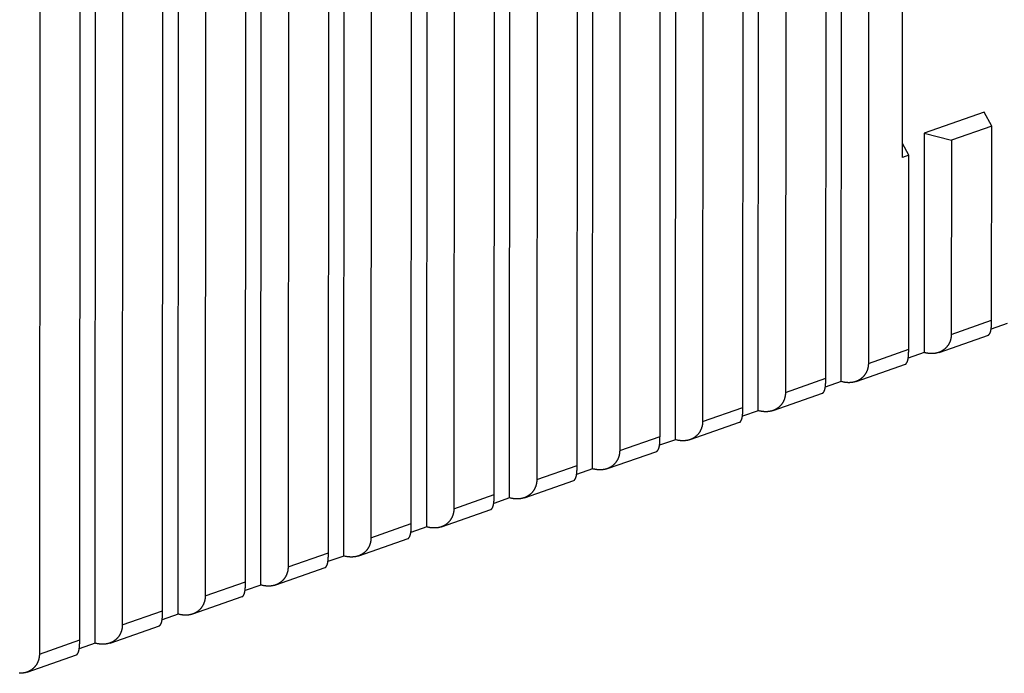
# Model space of a CAD drawing. Extents: x 10 to 415, y 0 to 297.
# Drawn here: x 378 to 386, y 61 to 66 of the extents above; entities that cross this region are included whole.
import ezdxf

# ---------------------------------------------------------------- set-up
doc = ezdxf.new("R2010")
doc.units = 0
doc.header["$MEASUREMENT"] = 0
doc.layers.add('204', color=7, linetype='Continuous')
doc.layers.add('214', color=7, linetype='Continuous')

msp = doc.modelspace()

# ---------------------------------------------------------------- linework, layer by layer
at = {"layer": '204', "color": 3, "linetype": 'Continuous'}
for p, q in [((383.46232, 70.258866), (383.4582, 62.895999)), ((383.22281, 62.737982), (383.22697, 70.176353)), ((383.80767, 63.018531), (383.81171, 70.205008)), ((383.08916, 62.766611), (383.09329, 70.129483)), ((383.94132, 62.989902), (383.94533, 70.122506)), ((382.74379, 70.00695), (382.73966, 62.644079)), ((382.50427, 62.486062), (382.50845, 69.924437)), ((384.18055, 69.977265), (384.17671, 63.147919)), ((382.37062, 62.514691), (382.37476, 69.877567)), ((382.02527, 69.755035), (382.02115, 62.392159)), ((384.52621, 63.270452), (384.52985, 69.761581)), ((384.65986, 63.241797), (384.66346, 69.679079)), ((384.89868, 69.533838), (384.89524, 63.399839)), ((379.86969, 68.999289), (379.86556, 61.636424)), ((379.63017, 61.478406), (379.63434, 68.916776)), ((380.21506, 61.758956), (380.21905, 68.885788)), ((379.49653, 61.507036), (379.50066, 68.869906)), ((380.34869, 61.730327), (380.35266, 68.803286)), ((379.15116, 68.747373), (379.14703, 61.384503)), ((378.77799, 61.255116), (378.78213, 68.61799)), ((378.91164, 61.226486), (378.91582, 68.664861)), ((380.58788, 68.658045), (380.5841, 61.888344)), ((378.43264, 68.495458), (378.42851, 61.132583)), ((378.05948, 61.003196), (378.0636, 68.366075)), ((378.19313, 60.974566), (378.19729, 68.412945)), ((380.93358, 62.010876), (380.93719, 68.442361)), ((381.06722, 61.982221), (381.0708, 68.359858)), ((381.65211, 62.262796), (381.65548, 68.280868)), ((381.78576, 62.234142), (381.78917, 68.33776)), ((381.30603, 68.238196), (381.30261, 62.140264)), ((385.19069, 65.184777), (385.19192, 67.397521)), ((377.71337, 66.921266), (377.70998, 60.880663)), ((385.89839, 65.57861), (385.37945, 65.396676)), ((385.96422, 65.455952), (385.89839, 65.57861)), ((385.37945, 65.396676), (385.37837, 63.493717)), ((385.37945, 65.396676), (385.61471, 65.333419)), ((385.96422, 65.455952), (385.61471, 65.333419)), ((385.96326, 63.774267), (385.96422, 65.455952)), ((385.24568, 65.204057), (385.19075, 65.306397)), ((385.61471, 65.333419), (385.61378, 63.651734)), ((385.24568, 65.204057), (385.19069, 65.184777)), ((385.24475, 63.522372), (385.24568, 65.204057)), ((386.09691, 63.745637), (385.95911, 63.697328)), ((385.5075, 63.495305), (385.93508, 63.645207)), ((385.37837, 63.493717), (385.24059, 63.445413)), ((384.78899, 63.243384), (385.21655, 63.393287)), ((384.65986, 63.241797), (384.52206, 63.193498)), ((384.07046, 62.99149), (384.49801, 63.141392)), ((383.94132, 62.989902), (383.80353, 62.941582)), ((383.35194, 62.739569), (383.7795, 62.889472)), ((383.22281, 62.737982), (383.08501, 62.689667)), ((382.63341, 62.487649), (383.06096, 62.637551)), ((382.50427, 62.486062), (382.36648, 62.437752)), ((381.9149, 62.235729), (382.34245, 62.385631)), ((381.78576, 62.234142), (381.64796, 62.185836)), ((381.19636, 61.983809), (381.62391, 62.133711)), ((381.06722, 61.982221), (380.92943, 61.933921)), ((380.47782, 61.731889), (380.9054, 61.881791)), ((380.34869, 61.730327), (380.2109, 61.682006)), ((379.75931, 61.479994), (380.18686, 61.629896)), ((379.63017, 61.478406), (379.49238, 61.43009)), ((379.04077, 61.228074), (379.46833, 61.377976)), ((378.91164, 61.226486), (378.77385, 61.178175)), ((378.32226, 60.976154), (378.74982, 61.126056)), ((378.19313, 60.974566), (378.05533, 60.92626)), ((377.60372, 60.724234), (378.03128, 60.874136))]:
    msp.add_line(p, q, dxfattribs=at)
for points in [[(385.93508, 63.645207), (385.93597, 63.645649, 0.0206048), (385.93687, 63.646189, 0.01823981), (385.93779, 63.646831, 0.01608637), (385.93872, 63.64757, 0.01448712), (385.93967, 63.648408, 0.01305982), (385.94062, 63.64934, 0.01190709), (385.94158, 63.65037, 0.01088185), (385.94254, 63.651491, 0.01010031), (385.9435, 63.652707, 0.0093803), (385.94445, 63.654012, 0.00882885), (385.9454, 63.65541, 0.0083088), (385.94634, 63.656895, 0.0079217), (385.94727, 63.65847, 0.00754275), (385.94819, 63.660129, 0.0072687), (385.94909, 63.661876, 0.00698908), (385.94996, 63.663706, 0.00679634), (385.95082, 63.66562, 0.00658805), (385.95165, 63.667615, 0.00645277), (385.95245, 63.669693, 0.00629845), (385.95323, 63.671848, 0.00621067), (385.95396, 63.674084, 0.00596514), (385.95467, 63.676397, 0.00561515), (385.95534, 63.67879, 0.00527103), (385.95598, 63.681261, 0.00494579), (385.95659, 63.683813, 0.00463665), (385.95717, 63.686443, 0.00435188), (385.95771, 63.689155, 0.0040804), (385.95823, 63.691946, 0.0038282), (385.95872, 63.694819, 0.00358965), (385.95918, 63.697771, 0.00336826), (385.95961, 63.700806, 0.00315819), (385.96001, 63.703921, 0.00296158), (385.96039, 63.70712, 0.00277956), (385.96074, 63.710399, 0.0026113), (385.96106, 63.713762, 0.00244391), (385.96136, 63.717205, 0.00228015), (385.96164, 63.720731, 0.00215556), (385.96189, 63.724344, 0.00205586), (385.96212, 63.728048, 0.00187762), (385.96232, 63.731816, 0.00165814), (385.96251, 63.735642, 0.00170234), (385.96267, 63.739625, 0.00186074), (385.96281, 63.743801, 0.00134348), (385.96293, 63.747772, 0.00050909), (385.96303, 63.751403, 0.00169296), (385.96311, 63.756259, 0.00255012), (385.96319, 63.763991, 0.0011572), (385.96326, 63.774267, 0.00060252)], [(385.61378, 63.651734), (385.61367, 63.64547, -0.00794598), (385.61336, 63.639303, -0.00825812), (385.61285, 63.633236, -0.00841746), (385.61215, 63.627267, -0.00838367), (385.61125, 63.621401, -0.00841445), (385.61017, 63.615636, -0.00844525), (385.60891, 63.609977, -0.00848379), (385.60747, 63.604422, -0.00847539), (385.60586, 63.598976, -0.00848833), (385.60408, 63.593635, -0.00846851), (385.60214, 63.588406, -0.008466), (385.60004, 63.583286, -0.00843029), (385.59778, 63.57828, -0.00841251), (385.59538, 63.573386, -0.00836517), (385.59282, 63.568609, -0.00833541), (385.59013, 63.563945, -0.00827912), (385.58729, 63.559402, -0.00824022), (385.58433, 63.554975, -0.00817795), (385.58123, 63.550671, -0.00813349), (385.57802, 63.546486, -0.00806956), (385.57468, 63.542426, -0.00802111), (385.57122, 63.538489, -0.00795406), (385.56766, 63.534679, -0.00794141), (385.56399, 63.530994, -0.00795789), (385.5602, 63.527441, -0.0079796), (385.55632, 63.524016, -0.00799746), (385.55233, 63.520725, -0.0080137), (385.54825, 63.517566, -0.00802356), (385.54407, 63.514545, -0.00803127), (385.53979, 63.511658, -0.00803518), (385.53542, 63.508913, -0.00803493), (385.53096, 63.506305, -0.00803236), (385.52641, 63.503842, -0.00802375), (385.52178, 63.501519, -0.00801426), (385.51707, 63.499345, -0.00799799), (385.51227, 63.497315, -0.00798367), (385.50739, 63.495436, -0.00795706), (385.50244, 63.493704, -0.00792942), (385.49741, 63.492127, -0.00785726), (385.49231, 63.490698, -0.0077442), (385.48714, 63.489423, -0.00762619), (385.48191, 63.488296, -0.00750367), (385.4766, 63.487323, -0.007386), (385.47124, 63.486499, -0.00727433), (385.4658, 63.485827, -0.00712915), (385.46032, 63.485303, -0.00696159), (385.45477, 63.484932, -0.00689245), (385.44917, 63.48471, -0.00690144), (385.4435, 63.484643, -0.00657792), (385.43781, 63.484716, -0.00603365), (385.4321, 63.484934, -0.00653413), (385.42625, 63.485322, -0.00762635), (385.42021, 63.485899, -0.00566129), (385.41451, 63.486527, -0.00191385), (385.40933, 63.487168, -0.00780953), (385.4026, 63.488328, -0.01296789), (385.39214, 63.490548, -0.00612512), (385.37837, 63.493717, -0.0031887)], [(385.21655, 63.393287), (385.21743, 63.393729, 0.02057309), (385.21834, 63.39427, 0.01822128), (385.21926, 63.394913, 0.0160778), (385.22019, 63.395652, 0.0144844), (385.22114, 63.396491, 0.01306125), (385.22209, 63.397423, 0.01191106), (385.22305, 63.398453, 0.01088747), (385.22401, 63.399575, 0.0101066), (385.22497, 63.400791, 0.00938693), (385.22592, 63.402096, 0.00883536), (385.22687, 63.403494, 0.00831507), (385.22782, 63.404979, 0.00792746), (385.22875, 63.406554, 0.007548), (385.22966, 63.408214, 0.00727327), (385.23056, 63.409961, 0.00699303), (385.23144, 63.41179, 0.00679955), (385.23229, 63.413705, 0.0065906), (385.23313, 63.4157, 0.00645456), (385.23393, 63.417777, 0.00629957), (385.2347, 63.419933, 0.00621104), (385.23544, 63.422168, 0.00596509), (385.23614, 63.424481, 0.00561488), (385.23681, 63.426875, 0.00527056), (385.23745, 63.429346, 0.0049451), (385.23806, 63.431898, 0.00463575), (385.23864, 63.434528, 0.00435075), (385.23919, 63.43724, 0.00407906), (385.2397, 63.440031, 0.00382664), (385.24019, 63.442904, 0.0035879), (385.24065, 63.445857, 0.0033663), (385.24108, 63.448892, 0.00315606), (385.24149, 63.452007, 0.00295926), (385.24186, 63.455206, 0.00277708), (385.24222, 63.458485, 0.00260864), (385.24254, 63.461849, 0.00244113), (385.24284, 63.465293, 0.00227725), (385.24312, 63.46882, 0.0021525), (385.24337, 63.472433, 0.00205258), (385.2436, 63.476138, 0.00187437), (385.2438, 63.479907, 0.00165505), (385.24399, 63.483734, 0.00169876), (385.24415, 63.487717, 0.00185623), (385.24429, 63.491895, 0.00134015), (385.24441, 63.495867, 0.00050825), (385.24451, 63.499499, 0.00168786), (385.2446, 63.504357, 0.0025411), (385.24468, 63.512092, 0.00115295), (385.24475, 63.522372, 0.00060036)], [(384.89524, 63.399839), (384.89513, 63.393573, -0.00794673), (384.89483, 63.387403, -0.00825959), (384.89432, 63.381334, -0.00841954), (384.89361, 63.375363, -0.00838606), (384.89272, 63.369495, -0.0084172), (384.89164, 63.363729, -0.00844832), (384.89038, 63.358069, -0.00848718), (384.88894, 63.352512, -0.00847895), (384.88733, 63.347065, -0.00849208), (384.88556, 63.341723, -0.00847231), (384.88361, 63.336494, -0.00846987), (384.88151, 63.331373, -0.00843408), (384.87925, 63.326366, -0.00841623), (384.87685, 63.321471, -0.00836869), (384.87429, 63.316694, -0.00833875), (384.8716, 63.31203, -0.00828215), (384.86877, 63.307487, -0.00824294), (384.8658, 63.30306, -0.00818025), (384.86271, 63.298755, -0.0081354), (384.85949, 63.29457, -0.00807097), (384.85615, 63.290511, -0.00802204), (384.8527, 63.286573, -0.00795439), (384.84913, 63.282764, -0.00794145), (384.84546, 63.279079, -0.00795789), (384.84168, 63.275526, -0.00797959), (384.8378, 63.272101, -0.00799746), (384.83381, 63.26881, -0.0080137), (384.82972, 63.265651, -0.00802356), (384.82554, 63.262629, -0.00803127), (384.82127, 63.259743, -0.00803518), (384.8169, 63.256997, -0.00803493), (384.81244, 63.254389, -0.00803236), (384.80789, 63.251926, -0.00802375), (384.80326, 63.249604, -0.00801426), (384.79854, 63.24743, -0.00799799), (384.79374, 63.245399, -0.00798367), (384.78887, 63.243521, -0.00795705), (384.78391, 63.241789, -0.0079294), (384.77889, 63.240211, -0.00785713), (384.77379, 63.238782, -0.00774385), (384.76862, 63.237508, -0.00762569), (384.76338, 63.236381, -0.00750302), (384.75808, 63.235408, -0.00738527), (384.75271, 63.234583, -0.00727351), (384.74728, 63.233912, -0.00712832), (384.74179, 63.233388, -0.00696076), (384.73625, 63.233016, -0.00689163), (384.73064, 63.232794, -0.00690064), (384.72498, 63.232727, -0.00657725), (384.71928, 63.2328, -0.00603313), (384.71358, 63.233018, -0.00653362), (384.70773, 63.233406, -0.00762587), (384.70168, 63.233982, -0.00566118), (384.69599, 63.234609, -0.00191398), (384.69081, 63.235251, -0.00780948), (384.68408, 63.23641, -0.01296875), (384.67362, 63.238629, -0.00612602), (384.65986, 63.241797, -0.00318929)], [(384.49801, 63.141392), (384.4989, 63.141831, 0.02069723), (384.4998, 63.142369, 0.01834258), (384.50073, 63.14301, 0.01618676), (384.50166, 63.143747, 0.01457653), (384.50261, 63.144584, 0.01313962), (384.50356, 63.145515, 0.01197793), (384.50452, 63.146543, 0.01094413), (384.50548, 63.147664, 0.01015415), (384.50644, 63.148879, 0.00942681), (384.5074, 63.150184, 0.00886854), (384.50835, 63.151581, 0.00834262), (384.50929, 63.153065, 0.00795001), (384.51022, 63.15464, 0.00756637), (384.51114, 63.156299, 0.00728789), (384.51203, 63.158046, 0.00700454), (384.51291, 63.159875, 0.00680821), (384.51377, 63.16179, 0.00659694), (384.5146, 63.163785, 0.00645873), (384.5154, 63.165862, 0.006302), (384.51617, 63.168017, 0.0062118), (384.51691, 63.170253, 0.00596523), (384.51762, 63.172566, 0.00561518), (384.51829, 63.174959, 0.00527104), (384.51893, 63.17743, 0.00494579), (384.51954, 63.179982, 0.00463662), (384.52011, 63.182613, 0.0043518), (384.52066, 63.185325, 0.00408025), (384.52118, 63.188116, 0.003828), (384.52167, 63.190989, 0.00358938), (384.52213, 63.193941, 0.00336793), (384.52256, 63.196976, 0.00315779), (384.52296, 63.200092, 0.00296112), (384.52334, 63.20329, 0.00277903), (384.52369, 63.206569, 0.00261071), (384.52401, 63.209933, 0.00244327), (384.52431, 63.213377, 0.00227946), (384.52459, 63.216904, 0.0021548), (384.52484, 63.220516, 0.00205503), (384.52507, 63.224221, 0.00187678), (384.52527, 63.22799, 0.00165732), (384.52546, 63.231817, 0.00170138), (384.52562, 63.2358, 0.00185952), (384.52576, 63.239978, 0.00134256), (384.52588, 63.243949, 0.00050883), (384.52598, 63.247581, 0.00169156), (384.52606, 63.252439, 0.00254759), (384.52614, 63.260173, 0.00115597), (384.52621, 63.270452, 0.00060188)], [(384.17671, 63.147919), (384.1766, 63.141653, -0.00795144), (384.17629, 63.135484, -0.00826455), (384.17578, 63.129415, -0.00842449), (384.17508, 63.123445, -0.0083907), (384.17419, 63.117578, -0.00842161), (384.17311, 63.111812, -0.0084525), (384.17185, 63.106152, -0.00849113), (384.17042, 63.100595, -0.00848262), (384.1688, 63.095148, -0.00849547), (384.16703, 63.089807, -0.0084754), (384.16509, 63.084578, -0.00847267), (384.16299, 63.079457, -0.00843658), (384.16073, 63.074451, -0.00841844), (384.15832, 63.069556, -0.0083706), (384.15577, 63.064778, -0.00834038), (384.15308, 63.060115, -0.00828349), (384.15024, 63.055571, -0.00824404), (384.14728, 63.051144, -0.00818109), (384.14418, 63.04684, -0.00813603), (384.14096, 63.042655, -0.00807139), (384.13763, 63.038596, -0.00802228), (384.13417, 63.034658, -0.00795447), (384.13061, 63.030848, -0.00794146), (384.12693, 63.027164, -0.00795789), (384.12315, 63.02361, -0.00797959), (384.11927, 63.020185, -0.00799746), (384.11528, 63.016895, -0.0080137), (384.1112, 63.013735, -0.00802356), (384.10702, 63.010714, -0.00803127), (384.10274, 63.007827, -0.00803518), (384.09837, 63.005082, -0.00803493), (384.09391, 63.002474, -0.00803236), (384.08936, 63.000011, -0.00802375), (384.08473, 62.997689, -0.00801426), (384.08001, 62.995514, -0.00799799), (384.07522, 62.993484, -0.00798366), (384.07034, 62.991605, -0.00795706), (384.06539, 62.989873, -0.00792944), (384.06036, 62.988296, -0.00785748), (384.05526, 62.986867, -0.00774483), (384.05009, 62.985592, -0.00762718), (384.04485, 62.984466, -0.00750506), (384.03955, 62.983493, -0.00738777), (384.03418, 62.982668, -0.00727651), (384.02875, 62.981997, -0.00713169), (384.02327, 62.981473, -0.00696449), (384.01772, 62.981103, -0.00689574), (384.01212, 62.980881, -0.00690524), (384.00645, 62.980814, -0.00658186), (384.00076, 62.980888, -0.00603753), (383.99505, 62.981107, -0.00653888), (383.9892, 62.981496, -0.0076327), (383.98316, 62.982073, -0.00566601), (383.97746, 62.982702, -0.0019148), (383.97228, 62.983344, -0.00781724), (383.96555, 62.984506, -0.01298214), (383.95509, 62.986729, -0.00613184), (383.94132, 62.989902, -0.00319208)], [(383.7795, 62.889472), (383.78038, 62.889912, 0.02067106), (383.78129, 62.890451, 0.01830603), (383.78221, 62.891092, 0.01614681), (383.78314, 62.891829, 0.01453875), (383.78409, 62.892667, 0.01310418), (383.78504, 62.893598, 0.01194527), (383.786, 62.894627, 0.01091447), (383.78696, 62.895747, 0.01012787), (383.78792, 62.896963, 0.00940357), (383.78887, 62.898268, 0.00884834), (383.78982, 62.899665, 0.00832508), (383.79076, 62.90115, 0.00793511), (383.79169, 62.902724, 0.00755374), (383.79261, 62.904383, 0.00727749), (383.79351, 62.90613, 0.00699605), (383.79439, 62.90796, 0.00680161), (383.79524, 62.909874, 0.00659193), (383.79607, 62.911869, 0.00645533), (383.79688, 62.913947, 0.00629995), (383.79765, 62.916102, 0.00621113), (383.79839, 62.918338, 0.00596527), (383.79909, 62.920651, 0.00561547), (383.79976, 62.923044, 0.00527153), (383.8004, 62.925515, 0.00494648), (383.80101, 62.928067, 0.00463747), (383.80159, 62.930697, 0.00435284), (383.80213, 62.933409, 0.00408144), (383.80265, 62.9362, 0.00382935), (383.80314, 62.939073, 0.00359086), (383.8036, 62.942026, 0.00336956), (383.80403, 62.945061, 0.00315953), (383.80443, 62.948176, 0.00296298), (383.80481, 62.951374, 0.00278098), (383.80516, 62.954654, 0.00261278), (383.80549, 62.958017, 0.0024454), (383.80579, 62.961461, 0.00228167), (383.80606, 62.964987, 0.00215711), (383.80631, 62.9686, 0.00205748), (383.80654, 62.972305, 0.00187918), (383.80674, 62.976073, 0.00165958), (383.80693, 62.9799, 0.001704), (383.80709, 62.983883, 0.00186282), (383.80723, 62.98806, 0.00134496), (383.80735, 62.992031, 0.0005094), (383.80745, 62.995663, 0.00169526), (383.80753, 63.000521, 0.00255409), (383.80761, 63.008254, 0.00115899), (383.80767, 63.018531, 0.00060341)], [(383.4582, 62.895999), (383.45808, 62.889734, -0.00794697), (383.45778, 62.883565, -0.00825954), (383.45727, 62.877497, -0.00841923), (383.45656, 62.871527, -0.00838558), (383.45567, 62.86566, -0.00841653), (383.45459, 62.859894, -0.00844748), (383.45333, 62.854235, -0.00848617), (383.45189, 62.848679, -0.00847784), (383.45028, 62.843232, -0.00849085), (383.4485, 62.837891, -0.00847103), (383.44656, 62.832662, -0.00846852), (383.44446, 62.827541, -0.00843273), (383.4422, 62.822535, -0.00841487), (383.4398, 62.81764, -0.00836739), (383.43724, 62.812863, -0.00833749), (383.43455, 62.808199, -0.00828099), (383.43172, 62.803656, -0.00824188), (383.42875, 62.799229, -0.00817934), (383.42566, 62.794925, -0.00813464), (383.42244, 62.79074, -0.0080704), (383.4191, 62.78668, -0.00802166), (383.41565, 62.782742, -0.00795426), (383.41208, 62.778933, -0.00794143), (383.40841, 62.775248, -0.00795789), (383.40463, 62.771695, -0.00797959), (383.40074, 62.76827, -0.00799746), (383.39676, 62.764979, -0.0080137), (383.39267, 62.76182, -0.00802356), (383.38849, 62.758799, -0.00803127), (383.38421, 62.755912, -0.00803518), (383.37984, 62.753166, -0.00803493), (383.37539, 62.750559, -0.00803236), (383.37084, 62.748096, -0.00802375), (383.3662, 62.745773, -0.00801426), (383.36149, 62.743599, -0.00799799), (383.35669, 62.741569, -0.00798367), (383.35181, 62.73969, -0.00795706), (383.34686, 62.737958, -0.00792943), (383.34183, 62.736381, -0.00785735), (383.33673, 62.734952, -0.00774448), (383.33156, 62.733677, -0.00762668), (383.32633, 62.73255, -0.00750442), (383.32102, 62.731578, -0.00738704), (383.31566, 62.730753, -0.0072757), (383.31023, 62.730082, -0.00713086), (383.30474, 62.729558, -0.00696366), (383.2992, 62.729187, -0.00689493), (383.29359, 62.728965, -0.00690443), (383.28793, 62.728898, -0.00658119), (383.28223, 62.728972, -0.00603701), (383.27652, 62.72919, -0.00653838), (383.27067, 62.729579, -0.00763222), (383.26463, 62.730156, -0.0056659), (383.25894, 62.730785, -0.00191493), (383.25376, 62.731427, -0.0078172), (383.24703, 62.732588, -0.012983), (383.23657, 62.73481, -0.00613274), (383.22281, 62.737982, -0.00319267)], [(383.06096, 62.637551), (383.06185, 62.637993, 0.02063927), (383.06275, 62.638532, 0.01828741), (383.06368, 62.639173, 0.01613816), (383.06461, 62.639912, 0.01453598), (383.06556, 62.640749, 0.01310557), (383.06651, 62.641681, 0.01194921), (383.06747, 62.64271, 0.01092007), (383.06843, 62.643831, 0.01013415), (383.06939, 62.645047, 0.0094102), (383.07035, 62.646352, 0.00885484), (383.0713, 62.647749, 0.00833135), (383.07224, 62.649234, 0.00794086), (383.07317, 62.650808, 0.00755898), (383.07408, 62.652468, 0.00728206), (383.07498, 62.654215, 0.007), (383.07586, 62.656044, 0.00680482), (383.07672, 62.657959, 0.00659448), (383.07755, 62.659954, 0.00645712), (383.07835, 62.662031, 0.00630108), (383.07912, 62.664187, 0.00621151), (383.07986, 62.666422, 0.00596515), (383.08056, 62.668735, 0.00561498), (383.08124, 62.671129, 0.00527075), (383.08188, 62.673599, 0.0049454), (383.08248, 62.676152, 0.00463616), (383.08306, 62.678782, 0.00435128), (383.08361, 62.681494, 0.00407969), (383.08413, 62.684285, 0.00382739), (383.08461, 62.687158, 0.00358876), (383.08507, 62.69011, 0.00336728), (383.0855, 62.693145, 0.00315713), (383.08591, 62.69626, 0.00296044), (383.08629, 62.699459, 0.00277834), (383.08664, 62.702738, 0.00261001), (383.08696, 62.706101, 0.00244257), (383.08726, 62.709545, 0.00227876), (383.08754, 62.713071, 0.0021541), (383.08779, 62.716684, 0.0020543), (383.08802, 62.720388, 0.00187608), (383.08822, 62.724156, 0.00165668), (383.08841, 62.727983, 0.00170066), (383.08857, 62.731966, 0.00185862), (383.08871, 62.736143, 0.00134193), (383.08883, 62.740113, 0.00050871), (383.08893, 62.743745, 0.00169057), (383.08901, 62.748602, 0.00254591), (383.08909, 62.756334, 0.00115523), (383.08916, 62.766611, 0.00060152)], [(382.73966, 62.644079), (382.73955, 62.637814, -0.00795168), (382.73924, 62.631646, -0.00826451), (382.73873, 62.625579, -0.00842418), (382.73803, 62.619609, -0.00839022), (382.73714, 62.613743, -0.00842094), (382.73606, 62.607977, -0.00845167), (382.7348, 62.602318, -0.00849013), (382.73336, 62.596762, -0.0084815), (382.73175, 62.591315, -0.00849424), (382.72998, 62.585975, -0.00847412), (382.72803, 62.580746, -0.00847132), (382.72593, 62.575625, -0.00843522), (382.72368, 62.570619, -0.00841708), (382.72127, 62.565725, -0.00836929), (382.71872, 62.560947, -0.00833912), (382.71602, 62.556284, -0.00828234), (382.71319, 62.55174, -0.00824298), (382.71023, 62.547314, -0.00818019), (382.70713, 62.543009, -0.00813527), (382.70391, 62.538824, -0.00807083), (382.70057, 62.534765, -0.00802191), (382.69712, 62.530827, -0.00795434), (382.69355, 62.527018, -0.00794144), (382.68988, 62.523333, -0.00795789), (382.6861, 62.51978, -0.00797959), (382.68222, 62.516354, -0.00799746), (382.67823, 62.513064, -0.0080137), (382.67415, 62.509905, -0.00802356), (382.66996, 62.506883, -0.00803127), (382.66569, 62.503997, -0.00803518), (382.66132, 62.501251, -0.00803493), (382.65686, 62.498643, -0.00803236), (382.65231, 62.49618, -0.00802375), (382.64768, 62.493858, -0.00801426), (382.64296, 62.491684, -0.00799799), (382.63816, 62.489653, -0.00798367), (382.63329, 62.487775, -0.00795706), (382.62834, 62.486043, -0.00792942), (382.62331, 62.484465, -0.00785732), (382.61821, 62.483036, -0.00774439), (382.61304, 62.481762, -0.00762651), (382.6078, 62.480635, -0.00750414), (382.6025, 62.479662, -0.00738663), (382.59713, 62.478837, -0.00727514), (382.5917, 62.478166, -0.00713013), (382.58621, 62.477642, -0.00696275), (382.58067, 62.477271, -0.00689381), (382.57507, 62.477049, -0.00690307), (382.5694, 62.476982, -0.00657967), (382.5637, 62.477056, -0.00603542), (382.558, 62.477274, -0.00653634), (382.55215, 62.477663, -0.00762938), (382.5461, 62.478239, -0.00566363), (382.54041, 62.478868, -0.00191437), (382.53523, 62.479509, -0.0078134), (382.5285, 62.48067, -0.01297537), (382.51804, 62.482891, -0.00612883), (382.50427, 62.486062, -0.00319061)], [(382.34245, 62.385631), (382.34334, 62.386073, 0.020613), (382.34424, 62.386613, 0.01825081), (382.34516, 62.387255, 0.01609819), (382.34609, 62.387994, 0.0144982), (382.34704, 62.388832, 0.01307014), (382.34799, 62.389764, 0.01191656), (382.34895, 62.390793, 0.01089041), (382.34991, 62.391915, 0.01010788), (382.35087, 62.39313, 0.00938697), (382.35182, 62.394436, 0.00883464), (382.35277, 62.395833, 0.00831381), (382.35371, 62.397318, 0.00792596), (382.35464, 62.398893, 0.00754635), (382.35556, 62.400552, 0.00727166), (382.35646, 62.402299, 0.0069915), (382.35733, 62.404129, 0.00679822), (382.35819, 62.406044, 0.00658947), (382.35902, 62.408038, 0.00645373), (382.35982, 62.410116, 0.00629903), (382.3606, 62.412271, 0.00621085), (382.36133, 62.414507, 0.00596519), (382.36204, 62.41682, 0.00561529), (382.36271, 62.419213, 0.00527125), (382.36335, 62.421684, 0.00494609), (382.36396, 62.424236, 0.00463702), (382.36454, 62.426866, 0.00435232), (382.36508, 62.429578, 0.00408089), (382.3656, 62.432369, 0.00382875), (382.36609, 62.435242, 0.00359024), (382.36655, 62.438194, 0.00336891), (382.36698, 62.44123, 0.00315887), (382.36738, 62.444345, 0.0029623), (382.36776, 62.447543, 0.0027803), (382.36811, 62.450822, 0.00261208), (382.36843, 62.454186, 0.00244471), (382.36873, 62.457629, 0.00228097), (382.36901, 62.461155, 0.0021564), (382.36926, 62.464767, 0.00205675), (382.36949, 62.468472, 0.00187849), (382.36969, 62.47224, 0.00165895), (382.36988, 62.476066, 0.00170328), (382.37004, 62.480048, 0.00186191), (382.37018, 62.484225, 0.00134433), (382.3703, 62.488196, 0.00050928), (382.3704, 62.491827, 0.00169427), (382.37048, 62.496684, 0.00255241), (382.37056, 62.504415, 0.00115825), (382.37062, 62.514691, 0.00060305)], [(382.02115, 62.392159), (382.02104, 62.385895, -0.00794721), (382.02073, 62.379727, -0.0082595), (382.02022, 62.37366, -0.00841892), (382.01951, 62.367691, -0.00838509), (382.01862, 62.361825, -0.00841586), (382.01754, 62.35606, -0.00844665), (382.01628, 62.350401, -0.00848517), (382.01484, 62.344846, -0.00847673), (382.01323, 62.339399, -0.00848963), (382.01145, 62.334059, -0.00846974), (382.00951, 62.32883, -0.00846717), (382.00741, 62.323709, -0.00843138), (382.00515, 62.318704, -0.00841351), (382.00275, 62.313809, -0.00836608), (382.00019, 62.309032, -0.00833623), (381.9975, 62.304368, -0.00827983), (381.99466, 62.299825, -0.00824083), (381.9917, 62.295398, -0.00817844), (381.9886, 62.291094, -0.00813389), (381.98539, 62.286909, -0.00806984), (381.98205, 62.282849, -0.00802128), (381.97859, 62.278912, -0.00795412), (381.97503, 62.275102, -0.00794141), (381.97136, 62.271418, -0.00795789), (381.96757, 62.267864, -0.0079796), (381.96369, 62.264439, -0.00799746), (381.95971, 62.261149, -0.0080137), (381.95562, 62.257989, -0.00802356), (381.95144, 62.254968, -0.00803127), (381.94716, 62.252081, -0.00803518), (381.94279, 62.249336, -0.00803493), (381.93833, 62.246728, -0.00803236), (381.93379, 62.244265, -0.00802375), (381.92915, 62.241942, -0.00801426), (381.92444, 62.239768, -0.00799799), (381.91964, 62.237738, -0.00798367), (381.91476, 62.235859, -0.00795705), (381.90981, 62.234127, -0.00792941), (381.90478, 62.23255, -0.00785719), (381.89968, 62.231121, -0.00774404), (381.89451, 62.229846, -0.00762601), (381.88928, 62.22872, -0.00750349), (381.88397, 62.227747, -0.0073859), (381.87861, 62.226922, -0.00727432), (381.87318, 62.226251, -0.0071293), (381.86769, 62.225727, -0.00696192), (381.86215, 62.225356, -0.006893), (381.85654, 62.225133, -0.00690226), (381.85087, 62.225066, -0.006579), (381.84518, 62.22514, -0.0060349), (381.83947, 62.225358, -0.00653584), (381.83362, 62.225746, -0.00762889), (381.82758, 62.226322, -0.00566352), (381.82189, 62.22695, -0.00191451), (381.81671, 62.227592, -0.00781335), (381.80998, 62.228752, -0.01297623), (381.79952, 62.230973, -0.00612973), (381.78576, 62.234142, -0.0031912)], [(381.62391, 62.133711), (381.6248, 62.134154, 0.02058125), (381.6257, 62.134694, 0.01823224), (381.62663, 62.135337, 0.01608958), (381.62756, 62.136076, 0.01449545), (381.62851, 62.136915, 0.01307155), (381.62946, 62.137847, 0.01192051), (381.63042, 62.138877, 0.01089602), (381.63138, 62.139998, 0.01011416), (381.63234, 62.141214, 0.00939359), (381.63329, 62.14252, 0.00884114), (381.63424, 62.143918, 0.00832008), (381.63519, 62.145403, 0.00793172), (381.63612, 62.146977, 0.0075516), (381.63703, 62.148637, 0.00727623), (381.63793, 62.150384, 0.00699545), (381.63881, 62.152214, 0.00680143), (381.63966, 62.154128, 0.00659202), (381.6405, 62.156123, 0.00645552), (381.6413, 62.158201, 0.00630015), (381.64207, 62.160356, 0.00621123), (381.64281, 62.162592, 0.00596514), (381.64351, 62.164904, 0.00561501), (381.64418, 62.167298, 0.00527077), (381.64482, 62.169769, 0.0049454), (381.64543, 62.172321, 0.00463612), (381.64601, 62.174951, 0.00435119), (381.64656, 62.177663, 0.00407955), (381.64707, 62.180454, 0.00382719), (381.64756, 62.183327, 0.00358849), (381.64802, 62.18628, 0.00336694), (381.64845, 62.189315, 0.00315673), (381.64886, 62.192431, 0.00295997), (381.64923, 62.195629, 0.00277782), (381.64959, 62.198909, 0.00260942), (381.64991, 62.202273, 0.00244192), (381.65021, 62.205717, 0.00227806), (381.65049, 62.209243, 0.00215334), (381.65074, 62.212856, 0.00205347), (381.65097, 62.216562, 0.00187524), (381.65117, 62.22033, 0.00165586), (381.65136, 62.224158, 0.0016997), (381.65152, 62.228141, 0.0018574), (381.65166, 62.232319, 0.001341), (381.65178, 62.236291, 0.00050845), (381.65188, 62.239923, 0.00168917), (381.65196, 62.244782, 0.00254338), (381.65204, 62.252516, 0.001154), (381.65211, 62.262796, 0.00060088)], [(381.30261, 62.140264), (381.3025, 62.133997, -0.00794796), (381.30219, 62.127827, -0.00826097), (381.30168, 62.121758, -0.008421), (381.30098, 62.115787, -0.00838748), (381.30009, 62.109919, -0.00841861), (381.29901, 62.104153, -0.00844972), (381.29775, 62.098492, -0.00848856), (381.29631, 62.092936, -0.00848029), (381.2947, 62.087488, -0.00849337), (381.29293, 62.082147, -0.00847354), (381.29098, 62.076917, -0.00847103), (381.28888, 62.071796, -0.00843517), (381.28662, 62.06679, -0.00841724), (381.28422, 62.061895, -0.0083696), (381.28167, 62.057117, -0.00833956), (381.27897, 62.052454, -0.00828285), (381.27614, 62.04791, -0.00824355), (381.27317, 62.043483, -0.00818074), (381.27008, 62.039179, -0.00813579), (381.26686, 62.034994, -0.00807125), (381.26352, 62.030934, -0.00802221), (381.26007, 62.026996, -0.00795445), (381.2565, 62.023187, -0.00794146), (381.25283, 62.019502, -0.00795789), (381.24905, 62.015949, -0.00797959), (381.24517, 62.012524, -0.00799746), (381.24118, 62.009233, -0.0080137), (381.2371, 62.006074, -0.00802356), (381.23291, 62.003053, -0.00803127), (381.22864, 62.000166, -0.00803518), (381.22427, 61.99742, -0.00803493), (381.21981, 61.994813, -0.00803236), (381.21526, 61.992349, -0.00802375), (381.21063, 61.990027, -0.00801426), (381.20591, 61.987853, -0.00799799), (381.20111, 61.985823, -0.00798367), (381.19624, 61.983944, -0.00795705), (381.19128, 61.982212, -0.0079294), (381.18626, 61.980635, -0.00785717), (381.18116, 61.979206, -0.00774396), (381.17599, 61.977931, -0.00762584), (381.17075, 61.976804, -0.00750322), (381.16545, 61.975831, -0.00738549), (381.16008, 61.975006, -0.00727376), (381.15465, 61.974335, -0.00712857), (381.14916, 61.973811, -0.00696101), (381.14362, 61.97344, -0.00689189), (381.13801, 61.973217, -0.00690089), (381.13235, 61.97315, -0.00657747), (381.12665, 61.973224, -0.00603331), (381.12095, 61.973441, -0.0065338), (381.11509, 61.973829, -0.00762605), (381.10905, 61.974405, -0.00566125), (381.10336, 61.975033, -0.00191395), (381.09818, 61.975674, -0.00780955), (381.09145, 61.976834, -0.01296861), (381.08099, 61.979054, -0.00612582), (381.06722, 61.982221, -0.00318915)], [(380.9054, 61.881791), (380.90629, 61.882234, 0.02055473), (380.90719, 61.882775, 0.01819547), (380.90811, 61.883418, 0.01604951), (380.90904, 61.884158, 0.01445761), (380.90999, 61.884997, 0.01303608), (380.91094, 61.88593, 0.01188785), (380.9119, 61.88696, 0.01086636), (380.91286, 61.888082, 0.01008788), (380.91381, 61.889298, 0.00937036), (380.91477, 61.890604, 0.00882094), (380.91572, 61.892002, 0.00830255), (380.91666, 61.893487, 0.00791682), (380.91759, 61.895062, 0.00753897), (380.91851, 61.896722, 0.00726583), (380.9194, 61.898469, 0.00698695), (380.92028, 61.900298, 0.00679483), (380.92114, 61.902213, 0.00658702), (380.92197, 61.904208, 0.00645213), (380.92277, 61.906285, 0.0062981), (380.92354, 61.908441, 0.00621057), (380.92428, 61.910676, 0.00596519), (380.92499, 61.912989, 0.00561532), (380.92566, 61.915382, 0.00527127), (380.9263, 61.917853, 0.0049461), (380.92691, 61.920406, 0.00463698), (380.92748, 61.923036, 0.00435224), (380.92803, 61.925748, 0.00408075), (380.92855, 61.928539, 0.00382855), (380.92904, 61.931412, 0.00358997), (380.9295, 61.934364, 0.00336857), (380.92993, 61.9374, 0.00315847), (380.93033, 61.940515, 0.00296183), (380.93071, 61.943714, 0.00277977), (380.93106, 61.946993, 0.00261149), (380.93138, 61.950357, 0.00244406), (380.93168, 61.9538, 0.00228027), (380.93196, 61.957327, 0.00215565), (380.93221, 61.96094, 0.00205592), (380.93244, 61.964645, 0.00187764), (380.93264, 61.968414, 0.00165813), (380.93283, 61.972241, 0.00170232), (380.93299, 61.976224, 0.0018607), (380.93313, 61.980402, 0.0013434), (380.93325, 61.984373, 0.00050902), (380.93335, 61.988005, 0.00169287), (380.93343, 61.992863, 0.00254988), (380.93351, 62.000597, 0.00115702), (380.93358, 62.010876, 0.00060241)], [(380.5841, 61.888344), (380.58399, 61.882078, -0.00794349), (380.58368, 61.875908, -0.00825597), (380.58317, 61.86984, -0.00841574), (380.58246, 61.863869, -0.00838236), (380.58157, 61.858002, -0.00841354), (380.58049, 61.852235, -0.0084447), (380.57923, 61.846576, -0.00848361), (380.57779, 61.841019, -0.00847552), (380.57618, 61.835572, -0.00848876), (380.5744, 61.83023, -0.00846917), (380.57246, 61.825001, -0.00846688), (380.57036, 61.81988, -0.00843132), (380.5681, 61.814874, -0.00841367), (380.56569, 61.809979, -0.00836639), (380.56314, 61.805202, -0.00833667), (380.56045, 61.800538, -0.00828035), (380.55761, 61.795995, -0.0082414), (380.55465, 61.791568, -0.008179), (380.55155, 61.787263, -0.00813441), (380.54834, 61.783078, -0.00807026), (380.545, 61.779019, -0.00802159), (380.54154, 61.775081, -0.00795424), (380.53798, 61.771272, -0.00794143), (380.5343, 61.767587, -0.00795789), (380.53052, 61.764034, -0.00797959), (380.52664, 61.760608, -0.00799746), (380.52265, 61.757318, -0.0080137), (380.51857, 61.754159, -0.00802356), (380.51439, 61.751137, -0.00803127), (380.51011, 61.74825, -0.00803518), (380.50574, 61.745505, -0.00803493), (380.50128, 61.742897, -0.00803236), (380.49673, 61.740434, -0.00802375), (380.4921, 61.738112, -0.00801426), (380.48738, 61.735938, -0.00799799), (380.48259, 61.733907, -0.00798366), (380.47771, 61.732028, -0.00795706), (380.47276, 61.730297, -0.00792945), (380.46773, 61.728719, -0.00785752), (380.46263, 61.72729, -0.00774493), (380.45746, 61.726016, -0.00762733), (380.45222, 61.724889, -0.00750526), (380.44692, 61.723916, -0.00738799), (380.44155, 61.723091, -0.00727676), (380.43612, 61.722421, -0.00713194), (380.43064, 61.721897, -0.00696475), (380.42509, 61.721526, -0.00689599), (380.41949, 61.721304, -0.00690549), (380.41382, 61.721237, -0.00658208), (380.40813, 61.721312, -0.0060377), (380.40242, 61.72153, -0.00653906), (380.39657, 61.721919, -0.00763288), (380.39052, 61.722497, -0.00566607), (380.38483, 61.723126, -0.00191477), (380.37965, 61.723768, -0.00781731), (380.37292, 61.72493, -0.012982), (380.36245, 61.727154, -0.00613163), (380.34869, 61.730327, -0.00319193)], [(380.18686, 61.629896), (380.18775, 61.630337, 0.02067931), (380.18866, 61.630875, 0.01831707), (380.18958, 61.631516, 0.01615865), (380.19051, 61.632253, 0.01454986), (380.19146, 61.63309, 0.01311452), (380.19241, 61.634022, 0.01195475), (380.19337, 61.63505, 0.01092304), (380.19433, 61.636171, 0.01013544), (380.19529, 61.637386, 0.00941025), (380.19624, 61.638691, 0.00885413), (380.19719, 61.640088, 0.0083301), (380.19813, 61.641573, 0.00793936), (380.19906, 61.643147, 0.00755734), (380.19998, 61.644807, 0.00728045), (380.20088, 61.646554, 0.00699846), (380.20176, 61.648383, 0.00680348), (380.20261, 61.650298, 0.00659335), (380.20344, 61.652292, 0.00645629), (380.20425, 61.65437, 0.00630053), (380.20502, 61.656525, 0.00621133), (380.20576, 61.658761, 0.00596509), (380.20646, 61.661074, 0.00561483), (380.20713, 61.663467, 0.00527049), (380.20777, 61.665938, 0.00494502), (380.20838, 61.66849, 0.00463568), (380.20896, 61.67112, 0.00435068), (380.20951, 61.673833, 0.004079), (380.21002, 61.676623, 0.00382659), (380.21051, 61.679496, 0.00358787), (380.21097, 61.682449, 0.00336629), (380.2114, 61.685484, 0.00315607), (380.21181, 61.688599, 0.00295929), (380.21218, 61.691798, 0.00277713), (380.21253, 61.695077, 0.00260872), (380.21286, 61.698441, 0.00244123), (380.21316, 61.701884, 0.00227736), (380.21343, 61.705411, 0.00215264), (380.21369, 61.709024, 0.00205274), (380.21392, 61.712728, 0.00187454), (380.21412, 61.716497, 0.00165523), (380.21431, 61.720324, 0.00169897), (380.21447, 61.724307, 0.00185649), (380.21461, 61.728484, 0.00134037), (380.21473, 61.732455, 0.00050833), (380.21483, 61.736087, 0.00168818), (380.21491, 61.740945, 0.0025417), (380.21499, 61.748678, 0.00115326), (380.21506, 61.758956, 0.00060052)], [(379.86556, 61.636424), (379.86545, 61.630158, -0.0079482), (379.86515, 61.623989, -0.00826093), (379.86463, 61.617921, -0.00842069), (379.86393, 61.611951, -0.008387), (379.86304, 61.606084, -0.00841795), (379.86196, 61.600318, -0.00844888), (379.8607, 61.594659, -0.00848756), (379.85926, 61.589102, -0.00847918), (379.85765, 61.583655, -0.00849215), (379.85587, 61.578314, -0.00847226), (379.85393, 61.573085, -0.00846969), (379.85183, 61.567964, -0.00843381), (379.84957, 61.562958, -0.00841588), (379.84717, 61.558064, -0.00836829), (379.84461, 61.553286, -0.0083383), (379.84192, 61.548623, -0.0082817), (379.83909, 61.544079, -0.00824249), (379.83612, 61.539652, -0.00817984), (379.83303, 61.535348, -0.00813504), (379.82981, 61.531163, -0.00807068), (379.82647, 61.527103, -0.00802184), (379.82302, 61.523166, -0.00795432), (379.81945, 61.519356, -0.00794144), (379.81578, 61.515672, -0.00795789), (379.812, 61.512118, -0.00797959), (379.80811, 61.508693, -0.00799746), (379.80413, 61.505403, -0.0080137), (379.80004, 61.502243, -0.00802356), (379.79586, 61.499222, -0.00803127), (379.79158, 61.496335, -0.00803518), (379.78721, 61.49359, -0.00803493), (379.78276, 61.490982, -0.00803236), (379.77821, 61.488519, -0.00802375), (379.77357, 61.486196, -0.00801426), (379.76886, 61.484022, -0.00799799), (379.76406, 61.481992, -0.00798367), (379.75918, 61.480113, -0.00795706), (379.75423, 61.478381, -0.00792943), (379.7492, 61.476804, -0.00785738), (379.74411, 61.475375, -0.00774458), (379.73894, 61.4741, -0.00762683), (379.7337, 61.472974, -0.00750461), (379.72839, 61.472001, -0.00738726), (379.72303, 61.471176, -0.00727595), (379.7176, 61.470505, -0.00713111), (379.71211, 61.469981, -0.00696392), (379.70657, 61.46961, -0.00689518), (379.70096, 61.469388, -0.00690469), (379.6953, 61.469321, -0.00658141), (379.6896, 61.469396, -0.00603718), (379.68389, 61.469614, -0.00653856), (379.67804, 61.470003, -0.0076324), (379.672, 61.47058, -0.00566597), (379.6663, 61.471209, -0.0019149), (379.66113, 61.471851, -0.00781727), (379.6544, 61.473012, -0.01298286), (379.64394, 61.475235, -0.00613254), (379.63017, 61.478406, -0.00319253)], [(379.46833, 61.377976), (379.46922, 61.378417, 0.02064733), (379.47012, 61.378956, 0.0182983), (379.47104, 61.379597, 0.0161499), (379.47198, 61.380336, 0.014547), (379.47293, 61.381173, 0.01311585), (379.47388, 61.382105, 0.01195865), (379.47484, 61.383134, 0.01092861), (379.4758, 61.384255, 0.0101417), (379.47676, 61.38547, 0.00941686), (379.47772, 61.386775, 0.00886062), (379.47867, 61.388173, 0.00833636), (379.47961, 61.389657, 0.00794511), (379.48054, 61.391232, 0.00756259), (379.48145, 61.392891, 0.00728502), (379.48235, 61.394638, 0.00700241), (379.48323, 61.396468, 0.00680669), (379.48409, 61.398382, 0.0065959), (379.48492, 61.400377, 0.00645809), (379.48572, 61.402454, 0.00630166), (379.48649, 61.40461, 0.0062117), (379.48723, 61.406846, 0.00596521), (379.48793, 61.409158, 0.00561512), (379.48861, 61.411552, 0.00527096), (379.48925, 61.414023, 0.0049457), (379.48985, 61.416575, 0.00463653), (379.49043, 61.419205, 0.00435171), (379.49098, 61.421917, 0.00408018), (379.4915, 61.424708, 0.00382794), (379.49198, 61.427581, 0.00358935), (379.49244, 61.430533, 0.00336792), (379.49288, 61.433569, 0.0031578), (379.49328, 61.436684, 0.00296115), (379.49366, 61.439882, 0.00277908), (379.49401, 61.443161, 0.00261078), (379.49433, 61.446525, 0.00244336), (379.49463, 61.449968, 0.00227957), (379.49491, 61.453495, 0.00215494), (379.49516, 61.457107, 0.00205519), (379.49539, 61.460812, 0.00187695), (379.49559, 61.46458, 0.00165749), (379.49578, 61.468407, 0.00170159), (379.49594, 61.472389, 0.00185979), (379.49608, 61.476567, 0.00134277), (379.4962, 61.480537, 0.0005089), (379.4963, 61.484169, 0.00169188), (379.49638, 61.489026, 0.0025482), (379.49646, 61.496759, 0.00115628), (379.49653, 61.507036, 0.00060205)], [(379.14703, 61.384503), (379.14692, 61.378239, -0.00795291), (379.14661, 61.372071, -0.00826589), (379.1461, 61.366003, -0.00842563), (379.1454, 61.360033, -0.00839164), (379.14451, 61.354167, -0.00842235), (379.14343, 61.348401, -0.00845307), (379.14217, 61.342742, -0.00849151), (379.14073, 61.337186, -0.00848284), (379.13912, 61.331739, -0.00849554), (379.13735, 61.326398, -0.00847535), (379.1354, 61.321169, -0.00847249), (379.1333, 61.316049, -0.00843631), (379.13105, 61.311043, -0.00841808), (379.12864, 61.306148, -0.0083702), (379.12609, 61.301371, -0.00833993), (379.12339, 61.296707, -0.00828305), (379.12056, 61.292164, -0.00824359), (379.1176, 61.287737, -0.00818069), (379.1145, 61.283433, -0.00813567), (379.11128, 61.279248, -0.00807111), (379.10794, 61.275188, -0.00802209), (379.10449, 61.27125, -0.0079544), (379.10092, 61.267441, -0.00794145), (379.09725, 61.263756, -0.00795789), (379.09347, 61.260203, -0.00797959), (379.08959, 61.256778, -0.00799746), (379.0856, 61.253487, -0.0080137), (379.08152, 61.250328, -0.00802356), (379.07733, 61.247307, -0.00803127), (379.07306, 61.24442, -0.00803518), (379.06869, 61.241674, -0.00803493), (379.06423, 61.239066, -0.00803236), (379.05968, 61.236603, -0.00802375), (379.05505, 61.234281, -0.00801426), (379.05033, 61.232107, -0.00799799), (379.04553, 61.230077, -0.00798367), (379.04066, 61.228198, -0.00795706), (379.03571, 61.226466, -0.00792943), (379.03068, 61.224889, -0.00785736), (379.02558, 61.22346, -0.0077445), (379.02041, 61.222185, -0.00762666), (379.01517, 61.221058, -0.00750433), (379.00987, 61.220085, -0.00738685), (379.0045, 61.21926, -0.00727538), (378.99907, 61.218589, -0.00713038), (378.99358, 61.218066, -0.00696301), (378.98804, 61.217695, -0.00689407), (378.98244, 61.217472, -0.00690332), (378.97677, 61.217405, -0.00657989), (378.97107, 61.21748, -0.00603559), (378.96537, 61.217698, -0.00653652), (378.95951, 61.218086, -0.00762956), (378.95347, 61.218663, -0.00566369), (378.94777, 61.219291, -0.00191434), (378.9426, 61.219933, -0.00781346), (378.93587, 61.221094, -0.01297524), (378.92541, 61.223316, -0.00612862), (378.91164, 61.226486, -0.00319047)], [(378.74982, 61.126056), (378.7507, 61.126498, 0.02062116), (378.75161, 61.127037, 0.01826178), (378.75253, 61.127679, 0.01610998), (378.75346, 61.128418, 0.01450926), (378.75441, 61.129256, 0.01308045), (378.75536, 61.130188, 0.01192602), (378.75632, 61.131217, 0.01089897), (378.75728, 61.132338, 0.01011544), (378.75824, 61.133554, 0.00939364), (378.75919, 61.134859, 0.00884043), (378.76014, 61.136257, 0.00831883), (378.76108, 61.137742, 0.00793021), (378.76201, 61.139316, 0.00754995), (378.76293, 61.140976, 0.00727462), (378.76383, 61.142723, 0.00699392), (378.76471, 61.144552, 0.00680009), (378.76556, 61.146467, 0.00659089), (378.76639, 61.148462, 0.00645469), (378.76719, 61.150539, 0.00629961), (378.76797, 61.152695, 0.00621104), (378.7687, 61.15493, 0.00596525), (378.76941, 61.157243, 0.00561543), (378.77008, 61.159636, 0.00527146), (378.77072, 61.162107, 0.0049464), (378.77133, 61.164659, 0.00463739), (378.77191, 61.16729, 0.00435276), (378.77245, 61.170002, 0.00408138), (378.77297, 61.172792, 0.0038293), (378.77346, 61.175665, 0.00359083), (378.77392, 61.178618, 0.00336954), (378.77435, 61.181653, 0.00315954), (378.77475, 61.184768, 0.00296301), (378.77513, 61.187966, 0.00278104), (378.77548, 61.191245, 0.00261285), (378.7758, 61.194609, 0.0024455), (378.7761, 61.198052, 0.00228178), (378.77638, 61.201578, 0.00215724), (378.77663, 61.205191, 0.00205764), (378.77686, 61.208895, 0.00187936), (378.77706, 61.212663, 0.00165976), (378.77725, 61.21649, 0.00170422), (378.77741, 61.220472, 0.00186309), (378.77755, 61.224649, 0.00134518), (378.77767, 61.22862, 0.00050948), (378.77777, 61.232251, 0.00169558), (378.77785, 61.237108, 0.0025547), (378.77792, 61.24484, 0.0011593), (378.77799, 61.255116, 0.00060358)], [(378.42851, 61.132583), (378.4284, 61.126319, -0.00794844), (378.4281, 61.120152, -0.00826088), (378.42759, 61.114084, -0.00842037), (378.42688, 61.108115, -0.00838652), (378.42599, 61.102249, -0.00841728), (378.42491, 61.096484, -0.00844805), (378.42365, 61.090825, -0.00848656), (378.42221, 61.085269, -0.00847807), (378.4206, 61.079823, -0.00849092), (378.41882, 61.074482, -0.00847097), (378.41688, 61.069253, -0.00846834), (378.41478, 61.064133, -0.00843246), (378.41252, 61.059127, -0.00841452), (378.41012, 61.054232, -0.00836698), (378.40756, 61.049455, -0.00833704), (378.40487, 61.044792, -0.00828054), (378.40203, 61.040248, -0.00824144), (378.39907, 61.035821, -0.00817894), (378.39597, 61.031517, -0.00813428), (378.39276, 61.027332, -0.00807012), (378.38942, 61.023273, -0.00802146), (378.38597, 61.019335, -0.00795418), (378.3824, 61.015526, -0.00794142), (378.37873, 61.011841, -0.00795789), (378.37494, 61.008288, -0.0079796), (378.37106, 61.004862, -0.00799746), (378.36708, 61.001572, -0.0080137), (378.36299, 60.998413, -0.00802356), (378.35881, 60.995391, -0.00803127), (378.35453, 60.992504, -0.00803518), (378.35016, 60.989759, -0.00803493), (378.3457, 60.987151, -0.00803236), (378.34116, 60.984688, -0.00802375), (378.33652, 60.982366, -0.00801426), (378.33181, 60.980191, -0.00799799), (378.32701, 60.978161, -0.00798367), (378.32213, 60.976282, -0.00795705), (378.31718, 60.974551, -0.00792941), (378.31215, 60.972973, -0.00785723), (378.30705, 60.971544, -0.00774414), (378.30188, 60.97027, -0.00762616), (378.29665, 60.969143, -0.00750369), (378.29134, 60.96817, -0.00738612), (378.28598, 60.967345, -0.00727457), (378.28055, 60.966674, -0.00712955), (378.27506, 60.96615, -0.00696218), (378.26952, 60.965779, -0.00689325), (378.26391, 60.965556, -0.00690252), (378.25824, 60.96549, -0.00657921), (378.25255, 60.965563, -0.00603507), (378.24684, 60.965781, -0.00653601), (378.24099, 60.96617, -0.00762908), (378.23495, 60.966746, -0.00566359), (378.22925, 60.967374, -0.00191448), (378.22408, 60.968016, -0.00781342), (378.21735, 60.969176, -0.0129761), (378.20689, 60.971397, -0.00612952), (378.19313, 60.974566, -0.00319106)], [(378.03128, 60.874136), (378.03217, 60.874578, 0.02058942), (378.03307, 60.875118, 0.01824319), (378.03399, 60.875761, 0.01610136), (378.03493, 60.8765, 0.01450649), (378.03588, 60.877338, 0.01308184), (378.03683, 60.878271, 0.01192996), (378.03779, 60.8793, 0.01090456), (378.03875, 60.880422, 0.01012171), (378.03971, 60.881638, 0.00940026), (378.04066, 60.882943, 0.00884693), (378.04161, 60.884341, 0.00832509), (378.04256, 60.885826, 0.00793597), (378.04349, 60.887401, 0.0075552), (378.0444, 60.88906, 0.00727919), (378.0453, 60.890807, 0.00699786), (378.04618, 60.892637, 0.0068033), (378.04704, 60.894551, 0.00659344), (378.04787, 60.896546, 0.00645648), (378.04867, 60.898624, 0.00630073), (378.04944, 60.900779, 0.00621141), (378.05018, 60.903015, 0.00596512), (378.05088, 60.905328, 0.00561493), (378.05155, 60.907721, 0.00527067), (378.0522, 60.910192, 0.00494531), (378.0528, 60.912744, 0.00463608), (378.05338, 60.915374, 0.00435119), (378.05393, 60.918086, 0.00407963), (378.05444, 60.920877, 0.00382734), (378.05493, 60.92375, 0.00358872), (378.05539, 60.926702, 0.00336726), (378.05582, 60.929737, 0.00315714), (378.05623, 60.932852, 0.00296046), (378.0566, 60.936051, 0.00277839), (378.05696, 60.93933, 0.00261008), (378.05728, 60.942693, 0.00244267), (378.05758, 60.946136, 0.00227887), (378.05786, 60.949662, 0.00215423), (378.05811, 60.953274, 0.00205445), (378.05834, 60.956979, 0.00187625), (378.05854, 60.960747, 0.00165686), (378.05872, 60.964573, 0.00170086), (378.05889, 60.968555, 0.00185888), (378.05903, 60.972732, 0.00134214), (378.05915, 60.976702, 0.00050879), (378.05925, 60.980333, 0.00169089), (378.05933, 60.985189, 0.00254651), (378.05941, 60.992921, 0.00115554), (378.05948, 61.003196, 0.00060169)], [(377.70998, 60.880663), (377.70987, 60.8744, -0.00795316), (377.70956, 60.868233, -0.00826585), (377.70905, 60.862166, -0.00842532), (377.70835, 60.856197, -0.00839116), (377.70746, 60.850331, -0.00842169), (377.70638, 60.844567, -0.00845223), (377.70512, 60.838908, -0.00849051), (377.70368, 60.833353, -0.00848173), (377.70207, 60.827906, -0.00849431), (377.7003, 60.822566, -0.00847406), (377.69835, 60.817337, -0.00847114), (377.69625, 60.812217, -0.00843495), (377.694, 60.807211, -0.00841673), (377.69159, 60.802317, -0.00836889), (377.68904, 60.79754, -0.00833867), (377.68634, 60.792876, -0.00828189), (377.68351, 60.788333, -0.00824254), (377.68054, 60.783906, -0.00817978), (377.67745, 60.779602, -0.00813491), (377.67423, 60.775417, -0.00807054), (377.67089, 60.771357, -0.00802171), (377.66744, 60.76742, -0.00795426), (377.66387, 60.76361, -0.00794143), (377.6602, 60.759926, -0.00795789), (377.65642, 60.756372, -0.00797959), (377.65254, 60.752947, -0.00799746), (377.64855, 60.749657, -0.0080137), (377.64447, 60.746497, -0.00802356), (377.64028, 60.743476, -0.00803127), (377.63601, 60.740589, -0.00803518), (377.63164, 60.737844, -0.00803493), (377.62718, 60.735236, -0.00803236), (377.62263, 60.732773, -0.00802375), (377.618, 60.73045, -0.00801426), (377.61328, 60.728276, -0.00799799), (377.60848, 60.726246, -0.00798367), (377.60361, 60.724367, -0.00795706), (377.59865, 60.722635, -0.00792941), (377.59363, 60.721058, -0.00785721), (377.58853, 60.719629, -0.00774406), (377.58336, 60.718354, -0.00762599), (377.57812, 60.717227, -0.00750341), (377.57282, 60.716255, -0.00738571), (377.56745, 60.71543, -0.007274), (377.56202, 60.714758, -0.00712883), (377.55653, 60.714234, -0.00696127), (377.55099, 60.713863, -0.00689214), (377.54538, 60.713641, -0.00690115), (377.53972, 60.713574, -0.00657769), (377.53402, 60.713647, -0.00603348)]]:
    msp.add_lwpolyline(points, format="xyb", dxfattribs=at)
at = {"layer": '214', "color": 3, "linetype": 'Continuous'}
for p, q in [((385.61378, 63.651734), (385.96326, 63.774267)), ((384.89524, 63.399839), (385.24475, 63.522372)), ((384.17671, 63.147919), (384.52621, 63.270452)), ((383.4582, 62.895999), (383.80767, 63.018531)), ((382.73966, 62.644079), (383.08916, 62.766611)), ((382.02115, 62.392159), (382.37062, 62.514691)), ((381.30261, 62.140264), (381.65211, 62.262796)), ((380.5841, 61.888344), (380.93358, 62.010876)), ((379.86556, 61.636424), (380.21506, 61.758956)), ((379.14703, 61.384503), (379.49653, 61.507036)), ((378.42851, 61.132583), (378.77799, 61.255116)), ((377.70998, 60.880663), (378.05948, 61.003196))]:
    msp.add_line(p, q, dxfattribs=at)

doc.saveas('drawing.dxf')
